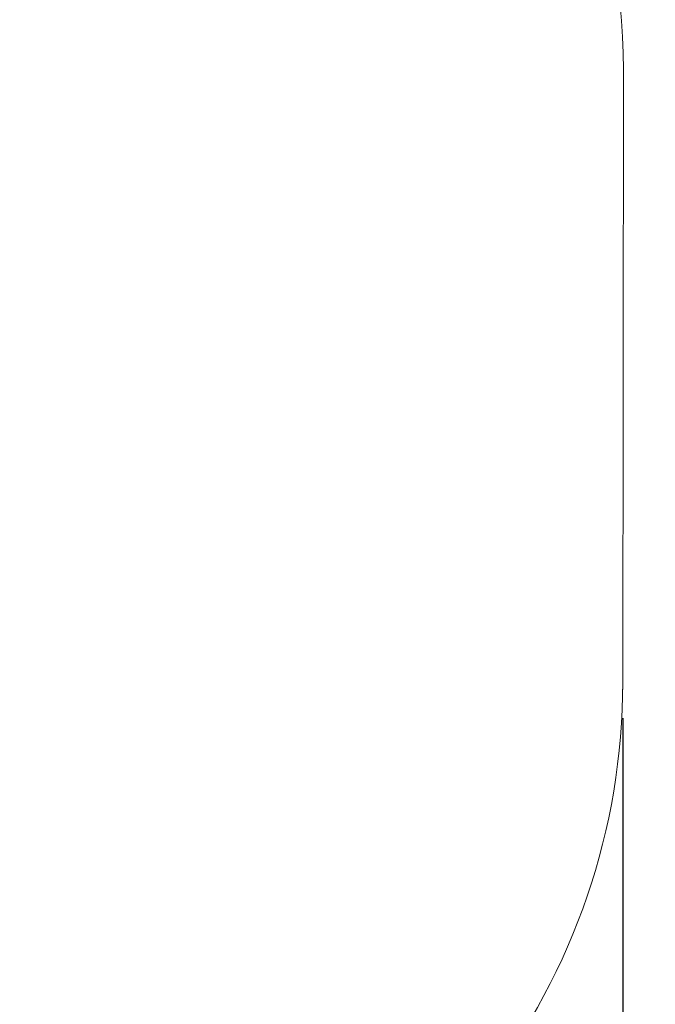
# Model space of a CAD drawing. Units: millimetres. Extents: x 2012.3 to 2023.2, y 2335.5 to 2346.8.
# Drawn here: x 2019 to 2020.4, y 2338 to 2340.3 of the extents above; entities that cross this region are included whole.
import ezdxf

# ---------------------------------------------------------------- set-up
doc = ezdxf.new("R2010")
doc.units = ezdxf.units.MM
doc.layers.add('DIASTASEIS', color=253, linetype='Continuous', lineweight=5)
doc.layers.add('ORIA ASFALEIAS', color=157, linetype='Continuous', lineweight=20)
doc.styles.get("Standard").update_dxf_attribs({"font": 'ARIALN.TTF'})
doc.dimstyles.get("Standard").update_dxf_attribs({"dimtxt": 0.18, "dimasz": 0.15, "dimexe": 0.18, "dimexo": 0.0625, "dimgap": 0.09, "dimtad": 0, "dimtih": 1, "dimtoh": 1, "dimrnd": 0.1, "dimzin": 0, "dimdsep": 46, "dimtxsty": 'Standard', "dimblk": 'OBLIQUE', "dimblk2": 'OBLIQUE', "dimcen": 0.09, "dimadec": 0, "dimazin": 0, "dimtfac": 1, "dimtofl": 0, "dimtmove": 0, "dimatfit": 3, "dimldrblk": 'OBLIQUE', "dimfxl": 1, "dimtolj": 1, "dimtzin": 0, "dimarcsym": 0})

# ---------------------------------------------------------------- blocks, each defined once
blk = doc.blocks.new('KATOPSHS221')
at = {"layer": 'ORIA ASFALEIAS', "lineweight": 15}
blk.add_lwpolyline([(2020.3508, 2338.765), (2020.3521, 2340.1927, 0.415977), (2018.8459, 2341.6955), (2016.8811, 2341.6955, 0.413005), (2015.3873, 2340.1955), (2015.3873, 2338.7665, 0.142146), (2015.6202, 2337.9636), (2015.9938, 2337.3741, 0.258551), (2017.2699, 2336.677), (2018.3907, 2336.677, 0.23247), (2019.5783, 2337.2607), (2020.0324, 2337.8493, 0.165538), (2020.3508, 2338.7818, -0.165538)], format="xyb", dxfattribs=at)
blk = doc.blocks.new('_Oblique')
at = {"color": 0, "linetype": 'ByBlock', "lineweight": -2}
blk.add_line((-0.5, -0.5), (0.5, 0.5), dxfattribs=at)
blk = doc.blocks.new('*D36')
at = {"layer": 'Defpoints', "color": 0}
for p in [(2015.3873, 2338.7665), (2020.3508, 2338.7618), (2020.3508, 2335.7008)]:
    blk.add_point(p, dxfattribs=at)
at = {"layer": 'DIASTASEIS', "color": 0, "lineweight": -2}
for p, q in [((2015.3873, 2338.704), (2015.3873, 2335.5208)), ((2020.3508, 2338.6993), (2020.3508, 2335.5208)), ((2015.3873, 2335.7008), (2017.5875, 2335.7008)), ((2020.3508, 2335.7008), (2018.1505, 2335.7008))]:
    blk.add_line(p, q, dxfattribs=at)
at = {"layer": 'DIASTASEIS', "color": 0, "linetype": 'ByBlock', "lineweight": -2, "xscale": 0.15, "yscale": 0.15, "zscale": 0.15, "rotation": 180}
blk.add_blockref('_Oblique', (2015.3873, 2335.7008), dxfattribs=at)
at = {"layer": 'DIASTASEIS', "color": 0, "linetype": 'ByBlock', "lineweight": -2, "xscale": 0.15, "yscale": 0.15, "zscale": 0.15}
blk.add_blockref('_Oblique', (2020.3508, 2335.7008), dxfattribs=at)
at = {"layer": 'DIASTASEIS', "color": 0, "insert": (2017.869, 2335.7008), "char_height": 0.18, "attachment_point": 5}
blk.add_mtext('\\A1;5.00', dxfattribs=at)

msp = doc.modelspace()

# ---------------------------------------------------------------- linework, layer by layer
msp.add_line((2020.3521, 2340.1927), (2020.3521, 2340.1927))

# ---------------------------------------------------------------- block references
msp.add_blockref('KATOPSHS221', (0, 0))

# ---------------------------------------------------------------- dimensions: what is measured, and where the dimension line sits
at = {"layer": 'DIASTASEIS'}
dim = msp.add_linear_dim(base=(2020.3508, 2335.7008), p1=(2015.3873, 2338.7665), p2=(2020.3508, 2338.7618), dimstyle='Standard', dxfattribs=at)
dim.commit()
dim.dimension.update_dxf_attribs({"geometry": '*D36', "text_midpoint": (2017.869, 2335.7008)})

doc.saveas('drawing.dxf')
